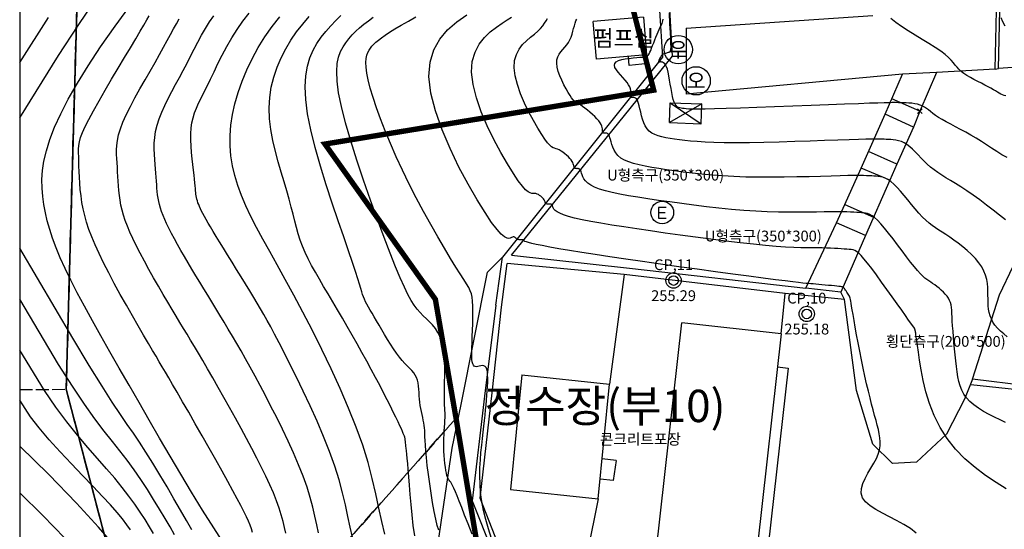
# Model space of a CAD drawing. Units: millimetres. Extents: x 2514518 to 3776018, y -6802699 to -6357199.
# Drawn here: x 2567759 to 2659099, y -6562146 to -6514916 of the extents above; entities that cross this region are included whole.
import ezdxf
from ezdxf.enums import TextEntityAlignment as Align

# ---------------------------------------------------------------- set-up
doc = ezdxf.new("R2010")
doc.units = ezdxf.units.MM
doc.header["$LTSCALE"] = 100
doc.linetypes.add('ACAD_ISO02W100', pattern=[15, 12, -3])
doc.linetypes.add('PHANTOM2', pattern=[31.75, 15.875, -3.175, 3.175, -3.175, 3.175, -3.175])
doc.layers.add('0-최종구역', color=2, linetype='PHANTOM2', lineweight=15)
for name, color, linetype in [('00지적선', 8, 'ACAD_ISO02W100'), ('0등고선1', 8, 'Continuous'), ('0등고선5', 6, 'Continuous'), ('TEXT', 7, 'Continuous'), ('U형측구', 130, 'U_LINE'), ('건물', 2, 'Continuous'), ('계단', 32, 'Continuous'), ('글씨', 3, 'Continuous'), ('도근점', 7, 'Continuous'), ('도로', 7, 'Continuous'), ('맨홀오수', 210, 'Continuous'), ('맨홀우수', 130, 'Continuous'), ('보도', 1, 'Continuous'), ('연속도_행정구역리', 1, 'Continuous'), ('옹벽', 210, 'O_LINE'), ('전력주', 10, 'Continuous'), ('집수정', 130, 'Continuous')]:
    doc.layers.add(name, color=color, linetype=linetype)
doc.styles.get("Standard").update_dxf_attribs({"font": 'txt.shx', "bigfont": 'whgtxt.shx'})
doc.styles.add('울릉도L', font='Gulim.ttf')
doc.linetypes.add('O_LINE', pattern='A,12.7,-5.08,[" O ",Standard,S=2.54,R=0,X=-2.54,Y=-1.27],-6.35', length=24.13)
doc.linetypes.add('U_LINE', pattern='A,12.7,-5.08,[" U ",Standard,S=2.54,R=0,X=-2.54,Y=-1.27],-6.35', length=24.13)

# ---------------------------------------------------------------- blocks, each defined once
blk = doc.blocks.new('POINT_CROSS')
at = {"color": 15, "linetype": 'Continuous'}
for p, q in [((-0.75, 0), (0.75, 0)), ((0, -0.75), (0, 0.75))]:
    blk.add_line(p, q, dxfattribs=at)
blk = doc.blocks.new('AZ0202')
at = {"layer": '전력주', "flags": 128}
for points in [[(0.249, 0.336), (-0.249, 0.336), (-0.249, -0.386), (0.249, -0.386)], [(0.187, -0.025), (-0.249, -0.025)]]:
    blk.add_lwpolyline(points, dxfattribs=at)
at = {"layer": '전력주'}
blk.add_circle((0, 0), 0.75, dxfattribs=at)

msp = doc.modelspace()

# ---------------------------------------------------------------- linework, layer by layer
at = {"layer": '0-최종구역', "linetype": 'ByBlock', "const_width": 500, "flags": 128}
msp.add_lwpolyline([(2614873, -6475460), (2626571, -6521446), (2596076, -6526441), (2606318, -6540830), (2608236, -6551846), (2619893, -6621598), (2626008, -6649125), (2621154, -6689865), (2609288, -6715041), (2609288, -6715041), (2636866, -6759661), (2719053, -6766807)], dxfattribs=at)
at = {"layer": '00지적선'}
for points in [[(2626197, -6375544), (2634434, -6435900), (2576737, -6444367), (2576737, -6444367), (2573050, -6514104), (2572076, -6549171), (2580870, -6582741), (2580870, -6582741), (2608236, -6551846), (2606318, -6540830), (2596076, -6526441), (2626571, -6521446), (2614873, -6475460), (2658133, -6444878), (2665209, -6391835), (2711565, -6415636), (2728244, -6412474), (2741917, -6375544)], [(2567759, -6549198), (2572076, -6549171), (2573050, -6514104), (2573050, -6514104), (2576737, -6444367), (2567759, -6427276)], [(2638296, -6785820), (2636866, -6759661), (2609288, -6715041), (2602194, -6700208), (2602194, -6700208), (2602194, -6700208), (2602194, -6700208), (2609160, -6673381), (2609160, -6673381), (2609160, -6673381), (2609160, -6673381), (2580870, -6582741), (2580870, -6582741), (2580870, -6582741), (2580870, -6582741), (2572076, -6549171)], [(2608236, -6551846), (2580870, -6582741), (2609160, -6673381), (2602194, -6700208), (2609288, -6715041), (2621154, -6689865), (2626008, -6649125), (2619893, -6621598), (2608236, -6551846)]]:
    msp.add_lwpolyline(points, dxfattribs=at)
at = {"layer": '0등고선1'}
for points in [[(2567759, -6524016), (2571368, -6518233), (2573169, -6515453), (2574671, -6513253)], [(2598633, -6562876), (2598418, -6561942), (2598206, -6560948), (2597977, -6559891), (2597712, -6558767), (2597391, -6557569), (2596995, -6556295), (2596512, -6554946), (2595956, -6553546), (2595349, -6552124), (2594711, -6550713), (2594066, -6549341), (2593432, -6548040), (2592834, -6546839), (2592291, -6545769), (2591819, -6544851), (2591409, -6544066), (2591048, -6543389), (2590722, -6542791), (2590414, -6542245), (2590113, -6541724), (2589802, -6541202), (2589469, -6540651), (2589102, -6540050), (2588707, -6539408), (2588294, -6538739), (2587873, -6538059), (2587454, -6537382), (2587045, -6536723), (2586658, -6536096), (2586302, -6535517), (2585984, -6534998), (2585704, -6534535), (2585458, -6534124), (2585244, -6533759), (2585057, -6533435), (2584896, -6533145), (2584756, -6532886), (2584635, -6532651), (2584531, -6532435), (2584440, -6532235), (2584363, -6532050), (2584298, -6531876), (2584244, -6531711), (2584200, -6531554), (2584164, -6531401), (2584135, -6531251), (2584113, -6531099), (2584095, -6530939), (2584078, -6530762), (2584060, -6530559), (2584040, -6530322), (2584014, -6530041), (2583980, -6529709), (2583935, -6529317), (2583880, -6528860), (2583819, -6528349), (2583757, -6527798), (2583702, -6527222), (2583659, -6526634), (2583635, -6526050), (2583637, -6525484), (2583669, -6524951), (2583737, -6524459), (2583842, -6524000), (2583981, -6523557), (2584152, -6523117), (2584355, -6522665), (2584588, -6522185), (2584848, -6521663), (2585135, -6521084), (2585448, -6520438), (2585788, -6519733), (2586155, -6518985), (2586552, -6518205), (2586981, -6517408), (2587442, -6516607), (2587937, -6515817), (2588469, -6515051), (2589036, -6514319)], [(2567759, -6518889), (2570419, -6514714)], [(2589349, -6562430), (2589250, -6562112), (2589128, -6561771), (2588975, -6561397), (2588786, -6560977), (2588554, -6560498), (2588274, -6559946), (2587938, -6559310), (2587540, -6558575), (2587074, -6557730), (2586538, -6556769), (2585948, -6555719), (2585322, -6554613), (2584682, -6553486), (2584047, -6552372), (2583436, -6551305), (2582870, -6550320), (2582369, -6549451), (2581945, -6548720), (2581587, -6548105), (2581273, -6547571), (2580985, -6547084), (2580704, -6546610), (2580409, -6546113), (2580082, -6545561), (2579702, -6544917), (2579257, -6544159), (2578756, -6543301), (2578217, -6542367), (2577656, -6541384), (2577091, -6540376), (2576538, -6539367), (2576014, -6538384), (2575535, -6537451), (2575116, -6536587), (2574754, -6535788), (2574446, -6535046), (2574185, -6534351), (2573969, -6533693), (2573792, -6533063), (2573649, -6532452), (2573535, -6531851), (2573447, -6531252), (2573381, -6530660), (2573332, -6530081), (2573298, -6529522), (2573275, -6528989), (2573259, -6528490), (2573247, -6528030), (2573235, -6527617), (2573224, -6527252), (2573222, -6526916), (2573244, -6526585), (2573302, -6526234), (2573411, -6525839), (2573582, -6525377), (2573831, -6524822), (2574169, -6524151), (2574604, -6523349), (2575118, -6522440), (2575688, -6521460), (2576290, -6520442), (2576899, -6519422), (2577492, -6518432), (2578046, -6517508), (2578535, -6516684), (2578944, -6515986), (2579277, -6515407), (2579546, -6514931), (2579765, -6514542)], [(2592437, -6562499), (2592323, -6561971), (2592190, -6561409), (2592030, -6560810), (2591832, -6560173), (2591589, -6559496), (2591302, -6558780), (2590974, -6558026), (2590607, -6557236), (2590204, -6556411), (2589769, -6555553), (2589305, -6554663), (2588813, -6553743), (2588298, -6552796), (2587768, -6551835), (2587231, -6550871), (2586695, -6549921), (2586169, -6548996), (2585662, -6548112), (2585181, -6547281), (2584735, -6546517), (2584331, -6545830), (2583960, -6545206), (2583613, -6544627), (2583281, -6544076), (2582954, -6543534), (2582621, -6542983), (2582274, -6542406), (2581902, -6541784), (2581499, -6541105), (2581072, -6540379), (2580631, -6539620), (2580185, -6538842), (2579747, -6538062), (2579324, -6537293), (2578928, -6536551), (2578569, -6535851), (2578254, -6535203), (2577983, -6534604), (2577751, -6534047), (2577556, -6533526), (2577394, -6533032), (2577261, -6532560), (2577154, -6532102), (2577069, -6531651), (2577003, -6531201), (2576952, -6530753), (2576914, -6530308), (2576885, -6529867), (2576863, -6529433), (2576844, -6529007), (2576825, -6528590), (2576802, -6528184), (2576776, -6527788), (2576754, -6527394), (2576748, -6526989), (2576769, -6526563), (2576827, -6526104), (2576933, -6525601), (2577099, -6525043), (2577335, -6524417), (2577648, -6523719), (2578026, -6522960), (2578452, -6522159), (2578910, -6521334), (2579384, -6520503), (2579857, -6519683), (2580313, -6518893), (2580735, -6518151), (2581112, -6517470), (2581447, -6516849), (2581749, -6516282), (2582027, -6515763), (2582290, -6515286), (2582545, -6514846)], [(2595481, -6562469), (2595322, -6561724), (2595150, -6560931), (2594951, -6560088), (2594710, -6559190), (2594413, -6558234), (2594050, -6557221), (2593629, -6556163), (2593161, -6555075), (2592659, -6553974), (2592135, -6552876), (2591601, -6551797), (2591069, -6550751), (2590552, -6549756), (2590058, -6548824), (2589589, -6547950), (2589140, -6547130), (2588708, -6546356), (2588292, -6545620), (2587887, -6544918), (2587492, -6544241), (2587102, -6543584), (2586716, -6542940), (2586333, -6542307), (2585954, -6541683), (2585577, -6541067), (2585204, -6540458), (2584833, -6539853), (2584466, -6539251), (2584102, -6538651), (2583742, -6538051), (2583388, -6537457), (2583045, -6536872), (2582715, -6536301), (2582402, -6535748), (2582110, -6535219), (2581842, -6534719), (2581602, -6534251), (2581392, -6533819), (2581212, -6533419), (2581057, -6533048), (2580927, -6532701), (2580819, -6532372), (2580730, -6532057), (2580659, -6531751), (2580602, -6531451), (2580558, -6531150), (2580524, -6530846), (2580496, -6530535), (2580473, -6530213), (2580451, -6529877), (2580429, -6529524), (2580402, -6529150), (2580369, -6528751), (2580328, -6528324), (2580287, -6527872), (2580253, -6527394), (2580235, -6526892), (2580243, -6526369), (2580284, -6525826), (2580368, -6525263), (2580502, -6524684), (2580693, -6524089), (2580934, -6523480), (2581216, -6522858), (2581531, -6522226), (2581870, -6521584), (2582222, -6520934), (2582581, -6520278), (2582935, -6519617), (2583280, -6518954), (2583617, -6518291), (2583952, -6517633), (2584290, -6516984), (2584635, -6516347), (2584993, -6515727), (2585370, -6515127), (2585769, -6514551)], [(2604403, -6562743), (2604272, -6561792), (2604162, -6560820), (2604069, -6559854), (2603991, -6558923), (2603923, -6558054), (2603864, -6557274), (2603810, -6556606), (2603761, -6556043), (2603717, -6555577), (2603678, -6555194), (2603644, -6554885), (2603615, -6554638), (2603591, -6554442), (2603572, -6554286), (2603557, -6554160), (2603546, -6554058), (2603538, -6553976), (2603531, -6553908), (2603524, -6553849), (2603517, -6553795), (2603506, -6553740), (2603493, -6553679), (2603474, -6553608), (2603446, -6553519), (2603406, -6553405), (2603348, -6553258), (2603269, -6553070), (2603165, -6552835), (2603031, -6552543), (2602864, -6552189), (2602660, -6551767), (2602420, -6551279), (2602147, -6550733), (2601844, -6550134), (2601512, -6549488), (2601154, -6548802), (2600773, -6548080), (2600369, -6547329), (2599948, -6546556), (2599510, -6545765), (2599062, -6544965), (2598607, -6544162), (2598149, -6543363), (2597692, -6542573), (2597240, -6541800), (2596797, -6541051), (2596368, -6540330), (2595954, -6539637), (2595560, -6538969), (2595189, -6538323), (2594843, -6537697), (2594526, -6537088), (2594242, -6536494), (2593992, -6535913), (2593779, -6535339), (2593595, -6534766), (2593430, -6534183), (2593274, -6533580), (2593118, -6532948), (2592952, -6532277), (2592766, -6531558), (2592550, -6530780), (2592301, -6529938), (2592029, -6529039), (2591752, -6528095), (2591489, -6527117), (2591255, -6526116), (2591068, -6525104), (2590945, -6524092), (2590904, -6523091), (2590957, -6522112), (2591101, -6521157), (2591329, -6520229), (2591632, -6519329), (2592004, -6518459), (2592436, -6517621), (2592921, -6516817), (2593451, -6516049), (2594018, -6515318), (2594610, -6514627)], [(2606631, -6562231), (2606494, -6561791), (2606351, -6561200), (2606205, -6560483), (2606061, -6559676), (2605922, -6558813), (2605792, -6557929), (2605674, -6557060), (2605572, -6556241), (2605491, -6555506), (2605432, -6554883), (2605392, -6554363), (2605367, -6553930), (2605351, -6553569), (2605340, -6553264), (2605329, -6552998), (2605313, -6552756), (2605288, -6552522), (2605250, -6552281), (2605202, -6552033), (2605146, -6551776), (2605086, -6551511), (2605026, -6551238), (2604969, -6550957), (2604919, -6550669), (2604878, -6550373), (2604850, -6550071), (2604830, -6549765), (2604812, -6549460), (2604791, -6549159), (2604762, -6548866), (2604718, -6548585), (2604656, -6548321), (2604568, -6548076), (2604452, -6547852), (2604307, -6547643), (2604138, -6547440), (2603945, -6547232), (2603732, -6547012), (2603500, -6546769), (2603254, -6546494), (2602994, -6546179), (2602724, -6545818), (2602447, -6545418), (2602168, -6544990), (2601889, -6544545), (2601616, -6544095), (2601351, -6543650), (2601100, -6543221), (2600864, -6542820), (2600649, -6542454), (2600453, -6542123), (2600276, -6541822), (2600117, -6541546), (2599976, -6541290), (2599851, -6541052), (2599743, -6540826), (2599649, -6540608), (2599568, -6540389), (2599487, -6540142), (2599394, -6539837), (2599275, -6539442), (2599116, -6538926), (2598904, -6538259), (2598625, -6537408), (2598265, -6536342), (2597819, -6535046), (2597308, -6533558), (2596760, -6531933), (2596204, -6530224), (2595669, -6528486), (2595182, -6526772), (2594774, -6525136), (2594472, -6523632), (2594297, -6522302), (2594245, -6521139), (2594300, -6520122), (2594450, -6519232), (2594682, -6518450), (2594982, -6517754), (2595337, -6517127), (2595733, -6516547), (2596159, -6515998), (2596608, -6515477), (2597076, -6514984), (2597559, -6514518)], [(2609719, -6562590), (2609352, -6561652), (2609035, -6560839), (2608764, -6560141), (2608534, -6559552), (2608339, -6559060), (2608176, -6558659), (2608039, -6558340), (2607923, -6558093), (2607824, -6557910), (2607740, -6557776), (2607667, -6557676), (2607603, -6557595), (2607547, -6557518), (2607496, -6557429), (2607447, -6557314), (2607398, -6557157), (2607347, -6556948), (2607296, -6556689), (2607247, -6556388), (2607202, -6556053), (2607162, -6555691), (2607130, -6555311), (2607107, -6554919), (2607095, -6554523), (2607096, -6554129), (2607107, -6553744), (2607125, -6553369), (2607148, -6553009), (2607172, -6552668), (2607195, -6552348), (2607212, -6552055), (2607223, -6551791), (2607223, -6551558), (2607216, -6551343), (2607203, -6551131), (2607188, -6550906), (2607172, -6550655), (2607160, -6550360), (2607153, -6550008), (2607154, -6549582), (2607164, -6549075), (2607178, -6548500), (2607188, -6547877), (2607187, -6547229), (2607167, -6546574), (2607122, -6545934), (2607044, -6545330), (2606925, -6544782), (2606761, -6544305), (2606558, -6543892), (2606321, -6543531), (2606060, -6543209), (2605782, -6542914), (2605493, -6542632), (2605203, -6542353), (2604917, -6542062), (2604642, -6541746), (2604368, -6541378), (2604085, -6540932), (2603781, -6540381), (2603445, -6539696), (2603066, -6538850), (2602633, -6537816), (2602134, -6536566), (2601565, -6535088), (2600945, -6533426), (2600300, -6531641), (2599655, -6529793), (2599038, -6527941), (2598473, -6526146), (2597986, -6524467), (2597604, -6522964), (2597346, -6521683), (2597204, -6520611), (2597165, -6519720), (2597214, -6518985), (2597337, -6518376), (2597521, -6517868), (2597752, -6517434), (2598015, -6517045), (2598300, -6516678), (2598606, -6516328), (2598937, -6515988), (2599295, -6515657), (2599683, -6515331), (2600105, -6515006), (2600562, -6514679)], [(2611523, -6562988), (2611236, -6562101), (2610987, -6561237), (2610781, -6560392), (2610625, -6559564), (2610521, -6558753), (2610462, -6557959), (2610444, -6557186), (2610457, -6556437), (2610495, -6555714), (2610551, -6555020), (2610617, -6554359), (2610686, -6553733), (2610753, -6553144), (2610815, -6552589), (2610873, -6552064), (2610928, -6551565), (2610977, -6551088), (2611023, -6550629), (2611065, -6550185), (2611102, -6549750), (2611135, -6549323), (2611161, -6548910), (2611177, -6548519), (2611181, -6548156), (2611170, -6547830), (2611142, -6547548), (2611093, -6547319), (2611021, -6547149), (2610925, -6547043), (2610808, -6546990), (2610678, -6546979), (2610539, -6546995), (2610398, -6547026), (2610260, -6547058), (2610131, -6547078), (2610016, -6547072), (2609921, -6547030), (2609845, -6546945), (2609787, -6546813), (2609745, -6546631), (2609717, -6546394), (2609702, -6546098), (2609699, -6545739), (2609705, -6545313), (2609720, -6544819), (2609740, -6544274), (2609761, -6543697), (2609781, -6543107), (2609795, -6542524), (2609801, -6541968), (2609795, -6541457), (2609773, -6541012), (2609732, -6540644), (2609664, -6540329), (2609560, -6540038), (2609411, -6539738), (2609211, -6539399), (2608949, -6538990), (2608618, -6538480), (2608209, -6537837), (2607718, -6537040), (2607158, -6536104), (2606545, -6535051), (2605895, -6533906), (2605225, -6532692), (2604553, -6531432), (2603894, -6530150), (2603265, -6528871), (2602680, -6527614), (2602145, -6526395), (2601661, -6525224), (2601231, -6524113), (2600856, -6523074), (2600540, -6522118), (2600284, -6521257), (2600092, -6520502), (2599963, -6519862), (2599892, -6519326), (2599872, -6518880), (2599896, -6518513), (2599958, -6518209), (2600050, -6517955), (2600165, -6517737), (2600297, -6517543), (2600441, -6517359), (2600604, -6517178), (2600798, -6516993), (2601032, -6516797), (2601316, -6516584), (2601661, -6516348), (2602078, -6516081), (2602575, -6515777), (2603160, -6515433), (2603812, -6515056), (2604511, -6514658)], [(2659271, -6558395), (2658338, -6557811), (2657367, -6557152), (2656392, -6556416), (2655448, -6555604), (2654568, -6554714), (2653788, -6553746), (2653134, -6552703), (2652599, -6551610), (2652169, -6550499), (2651832, -6549399), (2651573, -6548341), (2651378, -6547354), (2651234, -6546470), (2651126, -6545719), (2651042, -6545122), (2650978, -6544667), (2650931, -6544335), (2650898, -6544106), (2650877, -6543959), (2650864, -6543875), (2650857, -6543832), (2650854, -6543812), (2650851, -6543797), (2650848, -6543783), (2650846, -6543772), (2650844, -6543761), (2650842, -6543752), (2650840, -6543743), (2650838, -6543735), (2650836, -6543727), (2650834, -6543719), (2650832, -6543712), (2650830, -6543704), (2650828, -6543696), (2650826, -6543688), (2650824, -6543680), (2650822, -6543671), (2650820, -6543661), (2650817, -6543651), (2650815, -6543641), (2650813, -6543630), (2650811, -6543620), (2650809, -6543610), (2650808, -6543600), (2650806, -6543592), (2650805, -6543585), (2650802, -6543576), (2650790, -6543555), (2650757, -6543507), (2650695, -6543416), (2650592, -6543269), (2650439, -6543051), (2650226, -6542749), (2649943, -6542346), (2649583, -6541836), (2649163, -6541241), (2648699, -6540589), (2648212, -6539909), (2647720, -6539228), (2647243, -6538576), (2646799, -6537982), (2646407, -6537472), (2646081, -6537070), (2645813, -6536768), (2645591, -6536550), (2645402, -6536401), (2645232, -6536308), (2645069, -6536255), (2644900, -6536228), (2644713, -6536211), (2644496, -6536193), (2644248, -6536173), (2643971, -6536150), (2643667, -6536128), (2643336, -6536107), (2642981, -6536089), (2642601, -6536075), (2642199, -6536065), (2641774, -6536062), (2641312, -6536061), (2640800, -6536057), (2640221, -6536046), (2639562, -6536024), (2638808, -6535985), (2637942, -6535926), (2636952, -6535842), (2635827, -6535730), (2634590, -6535593), (2633265, -6535435), (2631881, -6535261), (2630465, -6535076), (2629042, -6534883), (2627640, -6534689), (2626287, -6534496), (2625005, -6534309), (2623804, -6534128), (2622690, -6533954), (2621671, -6533784), (2620752, -6533619), (2619940, -6533459), (2619241, -6533303), (2618662, -6533150), (2618205, -6533001), (2617858, -6532857), (2617605, -6532719), (2617431, -6532590), (2617318, -6532471), (2617251, -6532364), (2617215, -6532272), (2617192, -6532195), (2617171, -6532135), (2617147, -6532090), (2617120, -6532058), (2617091, -6532037), (2617059, -6532025), (2617023, -6532019), (2616983, -6532017), (2616939, -6532017), (2616891, -6532017), (2616840, -6532016), (2616788, -6532014), (2616737, -6532008), (2616687, -6532000), (2616642, -6531988), (2616603, -6531970), (2616571, -6531948), (2616547, -6531919), (2616529, -6531884), (2616514, -6531843), (2616497, -6531795), (2616476, -6531740), (2616448, -6531678), (2616408, -6531609), (2616354, -6531533), (2616283, -6531450), (2616197, -6531364), (2616099, -6531279), (2615991, -6531199), (2615876, -6531128), (2615756, -6531071), (2615634, -6531032), (2615513, -6531014), (2615393, -6531017), (2615263, -6531015), (2615111, -6530977), (2614923, -6530872), (2614686, -6530670), (2614388, -6530339), (2614014, -6529850), (2613553, -6529170), (2613001, -6528282), (2612387, -6527219), (2611753, -6526029), (2611138, -6524756), (2610583, -6523449), (2610128, -6522153), (2609812, -6520914), (2609676, -6519779), (2609747, -6518785), (2609997, -6517928), (2610386, -6517196), (2610873, -6516574), (2611417, -6516050), (2611979, -6515610), (2612517, -6515241), (2612991, -6514931), (2613371, -6514666)], [(2659219, -6552241), (2658716, -6552014), (2658199, -6551769), (2657682, -6551505), (2657180, -6551226), (2656706, -6550931), (2656274, -6550621), (2655899, -6550298), (2655590, -6549963), (2655343, -6549612), (2655149, -6549244), (2654999, -6548855), (2654884, -6548444), (2654795, -6548008), (2654724, -6547544), (2654662, -6547049), (2654602, -6546523), (2654543, -6545976), (2654486, -6545418), (2654432, -6544860), (2654383, -6544314), (2654340, -6543792), (2654303, -6543304), (2654274, -6542861), (2654253, -6542473), (2654236, -6542134), (2654217, -6541837), (2654191, -6541576), (2654154, -6541342), (2654100, -6541130), (2654024, -6540930), (2653921, -6540738), (2653788, -6540545), (2653628, -6540354), (2653448, -6540167), (2653254, -6539986), (2653051, -6539813), (2652845, -6539650), (2652642, -6539500), (2652449, -6539365), (2652268, -6539245), (2652095, -6539129), (2651920, -6539006), (2651737, -6538861), (2651536, -6538683), (2651311, -6538458), (2651053, -6538174), (2650753, -6537818), (2650409, -6537383), (2650027, -6536886), (2649620, -6536348), (2649201, -6535792), (2648780, -6535239), (2648371, -6534712), (2647986, -6534233), (2647635, -6533823), (2647329, -6533500), (2647062, -6533257), (2646827, -6533081), (2646616, -6532962), (2646421, -6532887), (2646235, -6532845), (2646049, -6532823), (2645856, -6532810), (2645647, -6532796), (2645415, -6532780), (2645151, -6532764), (2644845, -6532748), (2644490, -6532735), (2644077, -6532726), (2643596, -6532722), (2643040, -6532725), (2642402, -6532734), (2641685, -6532748), (2640895, -6532761), (2640037, -6532769), (2639116, -6532769), (2638139, -6532755), (2637110, -6532724), (2636036, -6532672), (2634922, -6532594), (2633780, -6532495), (2632622, -6532378), (2631461, -6532247), (2630309, -6532105), (2629178, -6531957), (2628080, -6531806), (2627028, -6531657), (2626033, -6531511), (2625101, -6531369), (2624236, -6531227), (2623444, -6531083), (2622729, -6530935), (2622096, -6530780), (2621549, -6530617), (2621095, -6530442), (2620733, -6530255), (2620456, -6530060), (2620249, -6529862), (2620102, -6529667), (2620002, -6529480), (2619935, -6529306), (2619890, -6529152), (2619855, -6529022), (2619818, -6528920), (2619778, -6528843), (2619737, -6528790), (2619693, -6528754), (2619647, -6528733), (2619601, -6528724), (2619553, -6528721), (2619505, -6528721), (2619457, -6528722), (2619410, -6528721), (2619364, -6528717), (2619322, -6528709), (2619283, -6528695), (2619250, -6528675), (2619222, -6528647), (2619201, -6528610), (2619187, -6528562), (2619177, -6528504), (2619164, -6528434), (2619146, -6528354), (2619117, -6528262), (2619072, -6528159), (2619007, -6528044), (2618916, -6527916), (2618798, -6527778), (2618657, -6527632), (2618498, -6527485), (2618327, -6527342), (2618152, -6527208), (2617977, -6527089), (2617809, -6526990), (2617654, -6526916), (2617515, -6526869), (2617385, -6526831), (2617253, -6526780), (2617107, -6526693), (2616938, -6526549), (2616735, -6526326), (2616486, -6526001), (2616182, -6525553), (2615818, -6524968), (2615414, -6524268), (2614996, -6523483), (2614591, -6522645), (2614225, -6521783), (2613925, -6520929), (2613717, -6520113), (2613627, -6519365), (2613674, -6518709), (2613839, -6518142), (2614096, -6517652), (2614418, -6517229), (2614779, -6516861), (2615152, -6516537), (2615511, -6516247), (2615829, -6515980), (2616086, -6515726), (2616289, -6515482), (2616452, -6515249), (2616587, -6515025), (2616710, -6514810)], [(2659372, -6544300), (2659043, -6544042), (2658739, -6543776), (2658467, -6543503), (2658234, -6543225), (2658045, -6542942), (2657897, -6542654), (2657784, -6542360), (2657703, -6542060), (2657647, -6541752), (2657613, -6541437), (2657595, -6541112), (2657588, -6540779), (2657586, -6540435), (2657582, -6540083), (2657566, -6539722), (2657530, -6539354), (2657464, -6538980), (2657360, -6538602), (2657209, -6538219), (2657002, -6537833), (2656734, -6537446), (2656412, -6537061), (2656049, -6536684), (2655658, -6536319), (2655248, -6535970), (2654834, -6535642), (2654426, -6535340), (2654037, -6535069), (2653675, -6534829), (2653337, -6534614), (2653018, -6534411), (2652713, -6534210), (2652414, -6534000), (2652117, -6533769), (2651815, -6533508), (2651504, -6533203), (2651178, -6532850), (2650841, -6532459), (2650497, -6532044), (2650152, -6531622), (2649810, -6531207), (2649476, -6530814), (2649155, -6530459), (2648851, -6530156), (2648569, -6529917), (2648306, -6529738), (2648060, -6529608), (2647829, -6529521), (2647610, -6529466), (2647400, -6529434), (2647198, -6529418), (2646999, -6529409), (2646799, -6529399), (2646583, -6529387), (2646330, -6529377), (2646023, -6529368), (2645644, -6529363), (2645172, -6529363), (2644591, -6529369), (2643880, -6529384), (2643030, -6529407), (2642058, -6529435), (2640990, -6529465), (2639852, -6529493), (2638670, -6529514), (2637470, -6529525), (2636278, -6529522), (2635120, -6529501), (2634016, -6529459), (2632970, -6529398), (2631979, -6529321), (2631041, -6529232), (2630153, -6529134), (2629313, -6529031), (2628519, -6528924), (2627769, -6528818), (2627061, -6528714), (2626398, -6528609), (2625782, -6528500), (2625217, -6528382), (2624706, -6528250), (2624252, -6528101), (2623858, -6527931), (2623527, -6527734), (2623261, -6527509), (2623053, -6527263), (2622893, -6527005), (2622774, -6526744), (2622685, -6526489), (2622619, -6526249), (2622566, -6526032), (2622517, -6525849), (2622465, -6525705), (2622410, -6525597), (2622353, -6525521), (2622294, -6525471), (2622236, -6525442), (2622178, -6525428), (2622123, -6525425), (2622071, -6525426), (2622023, -6525427), (2621979, -6525426), (2621941, -6525421), (2621907, -6525409), (2621879, -6525391), (2621857, -6525363), (2621841, -6525323), (2621831, -6525271), (2621827, -6525205), (2621824, -6525123), (2621815, -6525026), (2621795, -6524914), (2621757, -6524785), (2621696, -6524640), (2621605, -6524479), (2621479, -6524300), (2621313, -6524106), (2621116, -6523900), (2620896, -6523691), (2620664, -6523485), (2620427, -6523287), (2620198, -6523106), (2619983, -6522948), (2619794, -6522818), (2619637, -6522722), (2619507, -6522648), (2619394, -6522583), (2619292, -6522515), (2619190, -6522429), (2619082, -6522313), (2618958, -6522153), (2618811, -6521936), (2618635, -6521654), (2618440, -6521316), (2618239, -6520938), (2618043, -6520533), (2617867, -6520117), (2617722, -6519705), (2617621, -6519311), (2617578, -6518951), (2617601, -6518634), (2617681, -6518356), (2617806, -6518109), (2617963, -6517884), (2618140, -6517672), (2618325, -6517464), (2618504, -6517253), (2618666, -6517028), (2618801, -6516785), (2618911, -6516527), (2619002, -6516260), (2619079, -6515992), (2619149, -6515728), (2619216, -6515476), (2619286, -6515242), (2619365, -6515032), (2619456, -6514852)], [(2659213, -6533468), (2658660, -6533027), (2658066, -6532563), (2657448, -6532090), (2656824, -6531624), (2656210, -6531180), (2655624, -6530772), (2655081, -6530414), (2654580, -6530098), (2654117, -6529816), (2653689, -6529559), (2653292, -6529317), (2652923, -6529081), (2652578, -6528841), (2652254, -6528589), (2651947, -6528317), (2651654, -6528032), (2651374, -6527740), (2651103, -6527452), (2650839, -6527174), (2650580, -6526916), (2650324, -6526685), (2650067, -6526489), (2649808, -6526335), (2649549, -6526219), (2649293, -6526136), (2649042, -6526079), (2648799, -6526044), (2648566, -6526024), (2648346, -6526014), (2648142, -6526008), (2647951, -6526001), (2647750, -6525995), (2647510, -6525990), (2647202, -6525988), (2646797, -6525991), (2646268, -6526000), (2645586, -6526017), (2644721, -6526043), (2643658, -6526079), (2642430, -6526122), (2641085, -6526169), (2639667, -6526216), (2638224, -6526259), (2636801, -6526295), (2635446, -6526319), (2634204, -6526330), (2633110, -6526323), (2632160, -6526300), (2631336, -6526264), (2630620, -6526218), (2629997, -6526164), (2629449, -6526104), (2628959, -6526041), (2628510, -6525978), (2628089, -6525916), (2627695, -6525850), (2627328, -6525773), (2626990, -6525681), (2626682, -6525566), (2626407, -6525423), (2626166, -6525245), (2625960, -6525026), (2625789, -6524764), (2625650, -6524467), (2625537, -6524149), (2625445, -6523821), (2625369, -6523498), (2625302, -6523191), (2625241, -6522912), (2625179, -6522676), (2625112, -6522490), (2625042, -6522351), (2624969, -6522253), (2624896, -6522189), (2624825, -6522151), (2624756, -6522133), (2624693, -6522129), (2624637, -6522130), (2624589, -6522132), (2624549, -6522130), (2624517, -6522124), (2624492, -6522110), (2624475, -6522086), (2624464, -6522050), (2624460, -6522000), (2624462, -6521933), (2624467, -6521848), (2624472, -6521744), (2624469, -6521621), (2624452, -6521480), (2624414, -6521321), (2624348, -6521145), (2624248, -6520950), (2624108, -6520739), (2623924, -6520511), (2623713, -6520272), (2623494, -6520029), (2623286, -6519787), (2623109, -6519553), (2622983, -6519334), (2622926, -6519134), (2622959, -6518961), (2623095, -6518819), (2623318, -6518706), (2623607, -6518618), (2623942, -6518550), (2624299, -6518498), (2624659, -6518459), (2625000, -6518429), (2625300, -6518403), (2625543, -6518376), (2625733, -6518345), (2625880, -6518304), (2625993, -6518248), (2626081, -6518171), (2626155, -6518068), (2626223, -6517934), (2626295, -6517765), (2626378, -6517556), (2626471, -6517317), (2626571, -6517057), (2626675, -6516788), (2626780, -6516521), (2626882, -6516265), (2626979, -6516032), (2627066, -6515832), (2627142, -6515672), (2627208, -6515545), (2627264, -6515441), (2627313, -6515348), (2627355, -6515255), (2627391, -6515152), (2627424, -6515028), (2627455, -6514872)], [(2659241, -6521981), (2659088, -6521937), (2658940, -6521880), (2658792, -6521810), (2658637, -6521726), (2658471, -6521631), (2658288, -6521522), (2658084, -6521402), (2657853, -6521269), (2657590, -6521125), (2657293, -6520970), (2656969, -6520806), (2656630, -6520633), (2656286, -6520453), (2655950, -6520269), (2655631, -6520081), (2655341, -6519891), (2655090, -6519701), (2654885, -6519511), (2654711, -6519317), (2654548, -6519116), (2654375, -6518903), (2654174, -6518673), (2653925, -6518421), (2653607, -6518145), (2653200, -6517838), (2652693, -6517498), (2652108, -6517132), (2651473, -6516747), (2650817, -6516352), (2650170, -6515953), (2649562, -6515559), (2649022, -6515177), (2648578, -6514816)], [(2659190, -6515506), (2658958, -6515125), (2658795, -6514754)], [(2583735, -6562184), (2583245, -6561337), (2582684, -6560370), (2582072, -6559318), (2581427, -6558219), (2580765, -6557107), (2580106, -6556020), (2579466, -6554993), (2578865, -6554062), (2578306, -6553237), (2577741, -6552427), (2577109, -6551512), (2576349, -6550374), (2575397, -6548895), (2574194, -6546957), (2572678, -6544440), (2567759, -6536088)], [(2582135, -6562651), (2581711, -6561932), (2581242, -6561136), (2580731, -6560282), (2580184, -6559387), (2579606, -6558467), (2579001, -6557541), (2578373, -6556626), (2577727, -6555739), (2577063, -6554884), (2576361, -6554006), (2575594, -6553036), (2574737, -6551905), (2573765, -6550546), (2572652, -6548889), (2571373, -6546865), (2567759, -6540820)], [(2580178, -6562527), (2579799, -6561903), (2579390, -6561246), (2578942, -6560555), (2578447, -6559827), (2577896, -6559062), (2577280, -6558259), (2576590, -6557417), (2575821, -6556531), (2574980, -6555585), (2574078, -6554560), (2573125, -6553437), (2572132, -6552197), (2571110, -6550821), (2570069, -6549289), (2567759, -6545532)], [(2578049, -6562211), (2577700, -6561723), (2577288, -6561187), (2576791, -6560584), (2576186, -6559893), (2575452, -6559095), (2574578, -6558178), (2573599, -6557164), (2572562, -6556084), (2571513, -6554969), (2570500, -6553848), (2569568, -6552753), (2568764, -6551713), (2567759, -6550187)], [(2571956, -6562972), (2569893, -6560872), (2567759, -6558775)]]:
    msp.add_lwpolyline(points, dxfattribs=at)
at = {"layer": '0등고선5'}
for points in [[(2586806, -6563636), (2585761, -6562023), (2584729, -6560381), (2583711, -6558717), (2582707, -6557040), (2581717, -6555360), (2580741, -6553685), (2579781, -6552023), (2578835, -6550384), (2577907, -6548776), (2577002, -6547207), (2576128, -6545685), (2575294, -6544217), (2574506, -6542812), (2573773, -6541478), (2573102, -6540221), (2572502, -6539051), (2571978, -6537971), (2571526, -6536973), (2571140, -6536045), (2570815, -6535176), (2570544, -6534353), (2570322, -6533566), (2570144, -6532803), (2570002, -6532051), (2569895, -6531298), (2569830, -6530532), (2569821, -6529739), (2569877, -6528905), (2570012, -6528016), (2570237, -6527058), (2570563, -6526019), (2571002, -6524884), (2571566, -6523641), (2572265, -6522280), (2573109, -6520794), (2574106, -6519176), (2575268, -6517417), (2576604, -6515509), (2578123, -6513445)], [(2659367, -6527691), (2658880, -6527425), (2658399, -6527136), (2657922, -6526831), (2657447, -6526518), (2656970, -6526206), (2656489, -6525903), (2656003, -6525614), (2655517, -6525341), (2655038, -6525082), (2654574, -6524836), (2654131, -6524604), (2653718, -6524383), (2653339, -6524174), (2653004, -6523974), (2652716, -6523784), (2652468, -6523604), (2652251, -6523436), (2652054, -6523282), (2651869, -6523142), (2651685, -6523018), (2651493, -6522911), (2651283, -6522822), (2651048, -6522753), (2650793, -6522700), (2650526, -6522663), (2650255, -6522638), (2649988, -6522622), (2649732, -6522613), (2649495, -6522609), (2649285, -6522606), (2649103, -6522604), (2648917, -6522602), (2648689, -6522603), (2648380, -6522608), (2647951, -6522619), (2647364, -6522637), (2646581, -6522664), (2645562, -6522702), (2644286, -6522751), (2642803, -6522809), (2641180, -6522873), (2639482, -6522939), (2637778, -6523004), (2636132, -6523064), (2634614, -6523117), (2633288, -6523159), (2632205, -6523187), (2631350, -6523202), (2630692, -6523207), (2630200, -6523204), (2629841, -6523193), (2629584, -6523178), (2629398, -6523159), (2629251, -6523139), (2629118, -6523118), (2628992, -6523090), (2628873, -6523047), (2628763, -6522980), (2628659, -6522882), (2628563, -6522744), (2628474, -6522559), (2628392, -6522318), (2628317, -6522018), (2628248, -6521670), (2628181, -6521292), (2628117, -6520899), (2628052, -6520507), (2627986, -6520133), (2627916, -6519793), (2627841, -6519502), (2627760, -6519275), (2627674, -6519105), (2627586, -6518985), (2627498, -6518906), (2627413, -6518860), (2627334, -6518838), (2627263, -6518832), (2627203, -6518834), (2627154, -6518837), (2627118, -6518838), (2627091, -6518838), (2627074, -6518835), (2627063, -6518829), (2627058, -6518820), (2627056, -6518808), (2627058, -6518791), (2627061, -6518769), (2627065, -6518744), (2627070, -6518715), (2627076, -6518684), (2627084, -6518652), (2627094, -6518620), (2627104, -6518589), (2627116, -6518558), (2627130, -6518530), (2627145, -6518504), (2627161, -6518479), (2627178, -6518454), (2627196, -6518429), (2627213, -6518403), (2627231, -6518375), (2627249, -6518346), (2627266, -6518314), (2627285, -6518279), (2627305, -6518244), (2627330, -6518208), (2627360, -6518173), (2627396, -6518138), (2627440, -6518106), (2627494, -6518076), (2627559, -6518050), (2627631, -6518026), (2627708, -6518003), (2627788, -6517982), (2627867, -6517960), (2627942, -6517938), (2628010, -6517913), (2628069, -6517886), (2628116, -6517850), (2628150, -6517785), (2628172, -6517663), (2628181, -6517458), (2628176, -6517145), (2628159, -6516697), (2628128, -6516087), (2628083, -6515290), (2628026, -6514291)], [(2601624, -6562583), (2601356, -6561415), (2601090, -6560173), (2600804, -6558852), (2600472, -6557446), (2600071, -6555949), (2599576, -6554357), (2598972, -6552668), (2598270, -6550908), (2597492, -6549103), (2596659, -6547285), (2595793, -6545481), (2594912, -6543721), (2594040, -6542034), (2593196, -6540449), (2592398, -6538988), (2591652, -6537643), (2590958, -6536401), (2590318, -6535246), (2589734, -6534165), (2589208, -6533143), (2588741, -6532165), (2588335, -6531217), (2587992, -6530287), (2587713, -6529366), (2587501, -6528449), (2587356, -6527530), (2587282, -6526603), (2587281, -6525663), (2587353, -6524703), (2587502, -6523717), (2587728, -6522703), (2588028, -6521668), (2588399, -6520621), (2588835, -6519572), (2589335, -6518530), (2589893, -6517506), (2590505, -6516510), (2591169, -6515551), (2591879, -6514636)], [(2650933, -6562503), (2650384, -6562081), (2649769, -6561692), (2649110, -6561329), (2648439, -6560984), (2647785, -6560648), (2647180, -6560313), (2646652, -6559969), (2646233, -6559609), (2645953, -6559223), (2645832, -6558805), (2645851, -6558361), (2645979, -6557899), (2646189, -6557427), (2646449, -6556951), (2646730, -6556481), (2647002, -6556024), (2647237, -6555587), (2647410, -6555177), (2647522, -6554789), (2647580, -6554414), (2647592, -6554047), (2647565, -6553679), (2647505, -6553303), (2647419, -6552912), (2647315, -6552499), (2647198, -6552058), (2647071, -6551584), (2646935, -6551077), (2646792, -6550534), (2646642, -6549952), (2646487, -6549330), (2646329, -6548666), (2646168, -6547957), (2646006, -6547204), (2645846, -6546425), (2645690, -6545636), (2645541, -6544859), (2645402, -6544112), (2645275, -6543415), (2645163, -6542787), (2645070, -6542247), (2644995, -6541809), (2644938, -6541464), (2644894, -6541197), (2644858, -6540995), (2644828, -6540843), (2644799, -6540726), (2644767, -6540631), (2644729, -6540543), (2644681, -6540450), (2644625, -6540352), (2644564, -6540253), (2644500, -6540154), (2644436, -6540059), (2644373, -6539971), (2644315, -6539892), (2644264, -6539825), (2644220, -6539772), (2644178, -6539732), (2644132, -6539701), (2644073, -6539679), (2643994, -6539661), (2643889, -6539646), (2643750, -6539630), (2643569, -6539613), (2643344, -6539591), (2643081, -6539565), (2642792, -6539537), (2642489, -6539508), (2642183, -6539479), (2641885, -6539452), (2641606, -6539427), (2641359, -6539406), (2641146, -6539390), (2640939, -6539373), (2640705, -6539353), (2640406, -6539323), (2640008, -6539279), (2639476, -6539216), (2638775, -6539129), (2637868, -6539013), (2636733, -6538866), (2635400, -6538691), (2633909, -6538492), (2632302, -6538276), (2630621, -6538046), (2628907, -6537810), (2627201, -6537571), (2625546, -6537335), (2623976, -6537107), (2622507, -6536888), (2621145, -6536680), (2619898, -6536485), (2618775, -6536304), (2617784, -6536138), (2616933, -6535989), (2616230, -6535858), (2615677, -6535747), (2615261, -6535653), (2614961, -6535576), (2614759, -6535513), (2614634, -6535462), (2614567, -6535422), (2614539, -6535391), (2614530, -6535368), (2614523, -6535349), (2614515, -6535336), (2614504, -6535326), (2614489, -6535320), (2614470, -6535316), (2614445, -6535314), (2614413, -6535313), (2614373, -6535313), (2614325, -6535312), (2614270, -6535312), (2614212, -6535310), (2614151, -6535308), (2614092, -6535305), (2614035, -6535300), (2613984, -6535294), (2613941, -6535286), (2613907, -6535276), (2613882, -6535265), (2613863, -6535251), (2613848, -6535235), (2613836, -6535217), (2613824, -6535197), (2613810, -6535174), (2613792, -6535149), (2613768, -6535122), (2613738, -6535096), (2613701, -6535073), (2613655, -6535056), (2613600, -6535049), (2613535, -6535054), (2613460, -6535074), (2613373, -6535112), (2613271, -6535164), (2613142, -6535198), (2612969, -6535173), (2612739, -6535051), (2612434, -6534790), (2612040, -6534352), (2611542, -6533698), (2610925, -6532786), (2610183, -6531596), (2609360, -6530171), (2608510, -6528574), (2607686, -6526868), (2606941, -6525115), (2606330, -6523376), (2605907, -6521715), (2605725, -6520193), (2605822, -6518860), (2606171, -6517707), (2606729, -6516713), (2607453, -6515856), (2608300, -6515116), (2609228, -6514472)], [(2576679, -6563807), (2575082, -6561942), (2573033, -6559724), (2570450, -6557080), (2567759, -6554434)]]:
    msp.add_lwpolyline(points, dxfattribs=at)
at = {"layer": 'U형측구'}
for p, q in [((2628310, -6518308), (2627471, -6503521)), ((2658248, -6519500), (2658378, -6514076)), ((2658566, -6519424), (2658695, -6514042)), ((2627402, -6518399), (2612541, -6536914)), ((2613372, -6536748), (2628310, -6518308)), ((2611161, -6538302), (2612541, -6536914)), ((2611926, -6541370), (2612541, -6536914)), ((2613372, -6536748), (2624341, -6537946)), ((2612443, -6541547), (2612991, -6537499)), ((2623843, -6538535), (2612991, -6537499)), ((2624341, -6537946), (2640702, -6539808)), ((2608719, -6550577), (2611161, -6538302)), ((2638771, -6540297), (2623843, -6538535)), ((2643940, -6540179), (2640702, -6539808)), ((2644260, -6540856), (2638771, -6540297)), ((2644260, -6540856), (2643940, -6540179)), ((2611576, -6549504), (2612443, -6541547)), ((2655983, -6548732), (2662699, -6549440)), ((2662805, -6549044), (2656142, -6548238)), ((2610485, -6559264), (2611576, -6549504)), ((2607892, -6554623), (2608719, -6550577)), ((2606226, -6565740), (2607892, -6554623)), ((2615843, -6573026), (2610485, -6559264))]:
    msp.add_line(p, q, dxfattribs=at)
at = {"layer": '건물'}
for p, q in [((2625632, -6514692), (2620973, -6515086)), ((2621262, -6518564), (2620973, -6515086)), ((2625632, -6514692), (2625921, -6518170)), ((2625921, -6518170), (2621262, -6518564)), ((2626523, -6566831), (2629187, -6543006)), ((2638403, -6544015), (2629187, -6543006)), ((2638403, -6544015), (2636198, -6563615)), ((2614342, -6547824), (2613276, -6558458)), ((2614342, -6547824), (2622489, -6548684)), ((2621424, -6559319), (2622489, -6548684)), ((2613276, -6558458), (2621424, -6559319))]:
    msp.add_line(p, q, dxfattribs=at)
at = {"layer": '계단'}
for p, q in [((2624294, -6519155), (2624223, -6518314)), ((2626070, -6518989), (2625921, -6518170)), ((2626070, -6518989), (2624294, -6519155)), ((2651252, -6523387), (2648663, -6522260)), ((2651252, -6523387), (2650669, -6524874)), ((2650669, -6524874), (2648045, -6523682)), ((2649116, -6528315), (2646497, -6527143)), ((2648469, -6529786), (2645810, -6528679)), ((2649116, -6528315), (2648469, -6529786)), ((2643518, -6533737), (2644295, -6532044)), ((2644295, -6532044), (2646971, -6533214)), ((2646227, -6534914), (2643518, -6533737)), ((2639040, -6547198), (2637185, -6563689)), ((2638057, -6547087), (2639040, -6547198)), ((2623080, -6555756), (2621794, -6555627)), ((2623080, -6555756), (2622800, -6557614)), ((2622800, -6557614), (2621606, -6557495))]:
    msp.add_line(p, q, dxfattribs=at)
at = {"layer": '글씨'}
msp.add_line((2567759, -6375544), (2567759, -6785820), dxfattribs=at)
at = {"layer": '글씨', "color": 1}
for points in [[(2653128, -6513936, 0, 0, 0), (2657025, -6513936, 0, 0, 0), (2657976, -6516052, 200, 0, 0), (2658313, -6516788, 0, 0, 0)], [(2626026, -6530380, 0, 0, 0), (2622130, -6530380, 0, 0, 0), (2621179, -6528264, 200, 0, 0), (2620841, -6527528, 0, 0, 0)], [(2637707, -6536025, 0, 0, 0), (2633810, -6536025, 0, 0, 0), (2632859, -6538141, 200, 0, 0), (2632522, -6538877, 0, 0, 0)], [(2654289, -6545789, 0, 0, 0), (2658185, -6545789, 0, 0, 0), (2659136, -6547905, 200, 0, 0), (2659473, -6548641, 0, 0, 0)]]:
    msp.add_lwpolyline(points, format="xyseb", dxfattribs=at)
at = {"layer": '도근점', "color": 4, "linetype": 'Continuous'}
for centre in [(2628416, -6539090), (2640775, -6542184)]:
    msp.add_circle(centre, 713, dxfattribs=at)
at = {"layer": '도근점', "color": 2, "linetype": 'Continuous'}
for centre in [(2628416, -6539090), (2640775, -6542184)]:
    msp.add_circle(centre, 446, dxfattribs=at)
at = {"layer": '도로'}
for p, q in [((2629571, -6515694), (2646911, -6514527)), ((2629571, -6515694), (2629596, -6521819)), ((2628310, -6518308), (2629581, -6518303)), ((2667059, -6518890), (2658566, -6519424)), ((2652799, -6519804), (2649663, -6519962)), ((2658248, -6519500), (2652799, -6519804)), ((2658248, -6519500), (2658566, -6519424)), ((2649663, -6519962), (2629596, -6521819)), ((2658665, -6540420), (2661319, -6534794)), ((2623843, -6538535), (2622489, -6548684)), ((2638403, -6544015), (2638771, -6540297)), ((2645378, -6549284), (2644260, -6540856)), ((2656142, -6548238), (2658665, -6540420)), ((2656142, -6548238), (2655405, -6550089)), ((2646900, -6554253), (2645378, -6549284)), ((2655405, -6550089), (2653725, -6553322)), ((2653725, -6553322), (2650955, -6555912)), ((2648741, -6556040), (2646900, -6554253)), ((2650955, -6555912), (2648741, -6556040)), ((2621424, -6559319), (2619638, -6568248))]:
    msp.add_line(p, q, dxfattribs=at)
at = {"layer": '맨홀오수'}
msp.add_circle((2630513, -6520582), 1312, dxfattribs=at)
at = {"layer": '맨홀우수'}
msp.add_circle((2628855, -6517689), 1312, dxfattribs=at)
at = {"layer": '보도'}
for p, q in [((2652799, -6519804), (2651252, -6523387)), ((2648045, -6523682), (2649663, -6519962)), ((2645810, -6528679), (2648045, -6523682)), ((2650669, -6524874), (2649116, -6528315)), ((2644295, -6532044), (2645810, -6528679)), ((2648469, -6529786), (2646227, -6534914)), ((2640702, -6539808), (2643518, -6533737)), ((2646227, -6534914), (2643940, -6540179))]:
    msp.add_line(p, q, dxfattribs=at)
at = {"layer": '연속도_행정구역리'}
for points in [[(3048798, -6697728), (3039260, -6699131), (3028881, -6701550), (2997853, -6710505), (2888830, -6707128), (2853668, -6700636), (2791512, -6749148), (2759021, -6774569), (2719053, -6766807), (2636866, -6759661), (2609288, -6715041), (2602194, -6700208), (2609160, -6673381), (2580870, -6582741), (2572076, -6549171), (2573050, -6514104), (2576737, -6444367), (2567759, -6427276)], [(2567759, -6427276), (2576737, -6444367), (2573050, -6514104), (2572076, -6549171), (2580870, -6582741), (2609160, -6673381), (2602194, -6700208), (2609288, -6715041), (2636866, -6759661)]]:
    msp.add_lwpolyline(points, dxfattribs=at)
at = {"layer": '옹벽'}
for p, q in [((2627105, -6514056), (2627402, -6518399)), ((2611926, -6541370), (2610876, -6549799)), ((2610876, -6549799), (2609746, -6559503)), ((2609746, -6559503), (2616193, -6575769))]:
    msp.add_line(p, q, dxfattribs=at)
at = {"layer": '집수정'}
for p, q in [((2628025, -6524454), (2628090, -6522613)), ((2628090, -6522613), (2631048, -6522717)), ((2628090, -6522613), (2630983, -6524559)), ((2631048, -6522717), (2628025, -6524454)), ((2630983, -6524559), (2631048, -6522717)), ((2628025, -6524454), (2630983, -6524559))]:
    msp.add_line(p, q, dxfattribs=at)

# ---------------------------------------------------------------- block references
at = {"layer": '계단', "xscale": 400.0000000031545, "yscale": 400.0000000232831, "zscale": 400, "rotation": 45}
msp.add_blockref('POINT_CROSS', (2651252, -6523387), dxfattribs=at)
at = {"layer": '전력주', "xscale": 1399.999999906868, "yscale": 1400.000000023283, "zscale": 1400}
msp.add_blockref('AZ0202', (2627369, -6532783), dxfattribs=at)

# ---------------------------------------------------------------- texts
at = {"layer": 'TEXT', "style": '울릉도L'}
for s, height, p in [('펌프실', 1500, (2623793, -6517376)), ('정수장(부10)', 3000, (2622053, -6552212))]:
    msp.add_text(s, height=height, dxfattribs=at).set_placement(p, align=Align.CENTER)
at = {"layer": '글씨', "style": '울릉도L'}
for s, p in [('U형측구(350*300)', (2622251, -6529821)), ('U형측구(350*300)', (2631317, -6535466)), ('횡단측구(200*500)', (2648102, -6545230)), ('콘크리트포장', (2621576, -6554301))]:
    msp.add_text(s, height=1000, dxfattribs=at).set_placement(p)
at = {"layer": '도근점', "color": 4, "style": '울릉도L'}
for s, p in [('CP,11', (2628416, -6538128)), ('255.29', (2628416, -6540994)), ('CP,10', (2640775, -6541221)), ('255.18', (2640775, -6544088))]:
    msp.add_text(s, height=1000, dxfattribs=at).set_placement(p, align=Align.CENTER)
at = {"layer": '맨홀오수', "style": '울릉도L'}
msp.add_text('오', height=1400, dxfattribs=at).set_placement((2630513, -6520582), align=Align.MIDDLE_CENTER)
at = {"layer": '맨홀우수', "style": '울릉도L'}
msp.add_text('우', height=1400, dxfattribs=at).set_placement((2628855, -6517689), align=Align.MIDDLE_CENTER)

doc.saveas('drawing.dxf')
